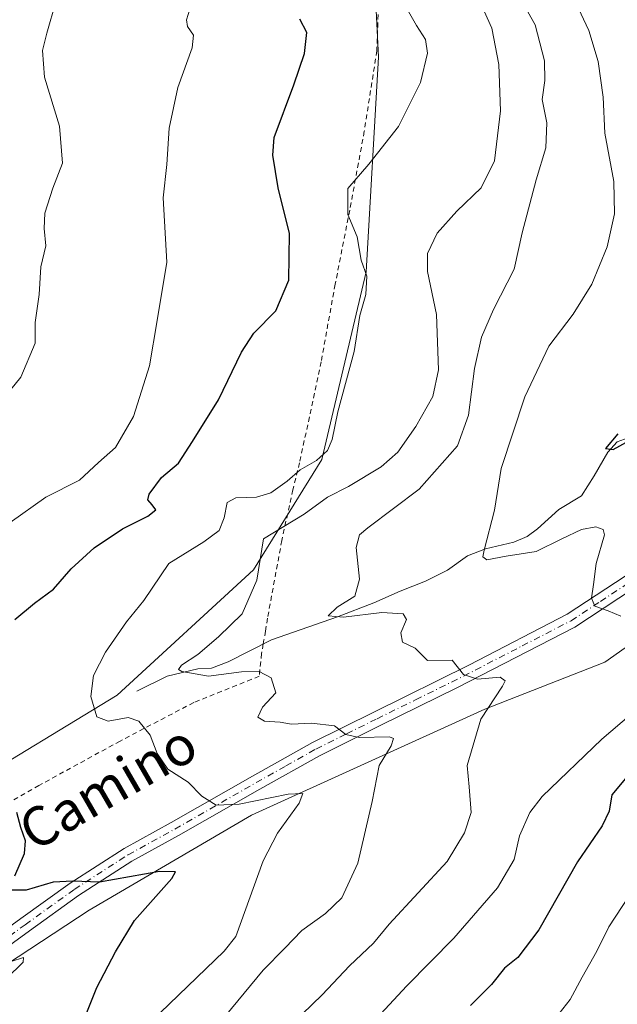
# Model space of a CAD drawing. Units: metres. Extents: x 628129 to 631590, y 4718046 to 4720427.
# Drawn here: x 629283 to 629405, y 4718219 to 4718420 of the extents above; entities that cross this region are included whole.
import ezdxf
from ezdxf.enums import TextEntityAlignment as Align

# ---------------------------------------------------------------- set-up
doc = ezdxf.new("R2010")
doc.units = ezdxf.units.M
doc.header["$MEASUREMENT"] = 0
doc.linetypes.add('DGN Style 2', pattern=[1.6480167562047852, 0.988810053722871, -0.6592067024819142])
doc.linetypes.add('DGN Style 4', pattern=[2.6384748266838614, 1.318413404963828, -0.6592067024819142, 0.001648016756204785, -0.6592067024819142])
for name, color, linetype, lineweight in [('Arbolado forestal CxS', 92, 'Continuous', 0), ('Camino Cxs', 7, 'Continuous', 0), ('Camino eje', 30, 'DGN Style 4', 13), ('Corriente natural lineal', 142, 'Continuous', 13), ('Curva de nivel maestra', 30, 'Continuous', 30), ('Curva de nivel normal', 30, 'Continuous', 0), ('Matorral CxS', 135, 'Continuous', 0), ('Texto cartográfico', 7, 'Continuous', 0), ('Valla', 7, 'DGN Style 2', 0)]:
    doc.layers.add(name, color=color, linetype=linetype, lineweight=lineweight)
doc.styles.add('Style-Arial', font='txt')

# ---------------------------------------------------------------- blocks, each defined once
blk = doc.blocks.new('*U17')
at = {"layer": 'Arbolado forestal CxS', "color": 92, "linetype": 'Continuous', "lineweight": 0}
blk.add_polyline3d([(629353.2959000003, 4718472.8421, 645.4098999999987), (629356.3256999999, 4718412.6117, 647.7256000000052), (629353.7868999997, 4718368.726100001, 645.0265000000073), (629344.7263000002, 4718330.362500001, 644.8819999999978), (629330.7509000005, 4718307.727700001, 640.9487999999983), (629302.8645000001, 4718282.1439, 643.6169999999984), (629270.9781, 4718262.791300001, 650.5433000000048)], dxfattribs=at)

msp = doc.modelspace()

# ---------------------------------------------------------------- linework, layer by layer
at = {"layer": 'Arbolado forestal CxS', "color": 92, "linetype": 'Continuous', "lineweight": 0}
for points in [[(629366.5773, 4718671.9703, 657.5914000000049), (629349.3923000004, 4718663.486500001, 661.1261999999988), (629330.5661000004, 4718664.594500001, 664.5608999999968), (629332.7808999997, 4718640.221899999, 661.2244999999966), (629334.9952999996, 4718609.202099999, 655.2651999999945), (629338.8709000006, 4718587.599300001, 653.3518999999942), (629342.2311000006, 4718546.804500001, 650.5622000000003), (629353.2959000003, 4718472.8421, 645.4098999999987), (629356.3256999999, 4718412.6117, 647.7256000000052), (629353.7868999997, 4718368.726100001, 645.0265000000073), (629344.7263000002, 4718330.362500001, 644.8819999999978), (629330.7509000005, 4718307.727700001, 640.9487999999983), (629302.8645000001, 4718282.1439, 643.6169999999984), (629270.9781, 4718262.791300001, 650.5433000000048)], [(629565.0531000001, 4718336.394500001, 608.2666000000027), (629538.9445000002, 4718346.695499999, 609.1538), (629524.1085000001, 4718345.046700001, 611.0102000000043), (629499.3812999995, 4718335.149900001, 618.3322999999946), (629484.5450999998, 4718323.604900001, 623.6049000000058), (629461.4669000005, 4718310.410300001, 626.8711000000039), (629428.4977000002, 4718305.462300001, 627.4961000000039), (629412.0126999998, 4718295.566500001, 629.9468000000053), (629402.5657000003, 4718288.890500001, 631.0173000000068), (629378.0312999999, 4718279.278700001, 635.363599999997), (629330.3060999997, 4718257.554099999, 645.446299999996), (629297.1476999996, 4718238.1643, 651.241399999999), (629272.7975000005, 4718222.208500001, 654.6223999999929), (629252.1511000004, 4718210.171700001, 658.181899999996), (629227.2399000004, 4718191.6591, 664.0976999999984), (629212.5491000004, 4718186.710100001, 664.5527000000002), (629184.5255000005, 4718173.515500001, 663.4790999999968)], [(629272.7975000005, 4718222.208500001, 654.6223999999929), (629297.1476999996, 4718238.1643, 651.241399999999), (629330.3060999997, 4718257.554099999, 645.446299999996), (629378.0312999999, 4718279.278700001, 635.363599999997), (629402.5657000003, 4718288.890500001, 631.0173000000068), (629412.0126999998, 4718295.566500001, 629.9468000000053), (629428.4977000002, 4718305.462300001, 627.4961000000039), (629461.4669000005, 4718310.410300001, 626.8711000000039), (629484.5450999998, 4718323.604900001, 623.6049000000058), (629499.3812999995, 4718335.149900001, 618.3322999999946), (629524.1085000001, 4718345.046700001, 611.0102000000043), (629538.9445000002, 4718346.695499999, 609.1538), (629565.0531000001, 4718336.394500001, 608.2666000000027), (629561.7311000006, 4718328.639699999, 606.1101000000053), (629562.2839000003, 4718318.6689, 604.9980000000069), (629558.9617, 4718303.712900001, 604.2119999999995), (629539.5472999997, 4718282.7663, 603.3993999999948), (629525.1841000002, 4718273.454299999, 604.7951999999932), (629505.5257000001, 4718249.3825, 603.286500000002), (629502.0255000005, 4718238.4847, 601.9995999999956), (629494.7660999997, 4718225.572899999, 601.1319999999978), (629474.9018999999, 4718203.895099999, 600.6055000000051)]]:
    msp.add_polyline3d(points, dxfattribs=at)
at = {"layer": 'Camino Cxs', "color": 7, "linetype": 'Continuous', "lineweight": 0}
for points in [[(629273.3201000001, 4718229.3101, 653.6122999999934), (629283.1700999998, 4718236.420100001, 651.9263000000064), (629293.2401000002, 4718243.6601, 650.0771999999997), (629304.3000999996, 4718250.790100001, 648.2032999999938), (629313.9200999998, 4718256.0601, 646.6120999999986), (629330.5100999996, 4718265.5601, 643.6834999999992), (629342.7901, 4718272.460100001, 641.0754000000015), (629355.3201000001, 4718278.6801, 638.5660999999964), (629374.8800999997, 4718288.360099999, 634.7651000000042), (629394.8901000004, 4718298.6801, 631.0198999999993), (629406.7100999998, 4718306.460100001, 629.255799999999)], [(629273.3201000001, 4718229.3101, 653.6122999999934), (629283.1700999998, 4718236.420100001, 651.9263000000064), (629293.2401000002, 4718243.6601, 650.0771999999997), (629304.3000999996, 4718250.790100001, 648.2032999999938), (629313.9200999998, 4718256.0601, 646.6120999999986), (629330.5100999996, 4718265.5601, 643.6834999999992), (629342.7901, 4718272.460100001, 641.0754000000015), (629355.3201000001, 4718278.6801, 638.5660999999964), (629374.8800999997, 4718288.360099999, 634.7651000000042), (629394.8901000004, 4718298.6801, 631.0198999999993), (629406.7100999998, 4718306.460100001, 629.255799999999)], [(629408.4301000005, 4718303.9301, 629.3747000000003), (629396.4401000004, 4718296.030099999, 631.1073999999935), (629372.4401000004, 4718283.670100001, 635.9679999999935), (629356.6700999998, 4718275.940099999, 639.2115000000049), (629344.2200999996, 4718269.7501, 641.8383999999933), (629332.0201000003, 4718262.9001, 644.1763999999966), (629315.4200999998, 4718253.390100001, 647.2130000000034), (629305.8701, 4718248.1601, 648.7516000000032), (629294.9600999998, 4718241.130100001, 650.8203999999969), (629284.9600999998, 4718233.940099999, 652.7890000000043), (629275.0601000005, 4718226.790100001, 654.2421000000032)], [(629408.4301000005, 4718303.9301, 629.3747000000003), (629396.4401000004, 4718296.030099999, 631.1073999999935), (629372.4401000004, 4718283.670100001, 635.9679999999935), (629356.6700999998, 4718275.940099999, 639.2115000000049), (629344.2200999996, 4718269.7501, 641.8383999999933), (629332.0201000003, 4718262.9001, 644.1763999999966), (629315.4200999998, 4718253.390100001, 647.2130000000034), (629305.8701, 4718248.1601, 648.7516000000032), (629294.9600999998, 4718241.130100001, 650.8203999999969), (629284.9600999998, 4718233.940099999, 652.7890000000043), (629275.0601000005, 4718226.790100001, 654.2421000000032)]]:
    msp.add_polyline3d(points, dxfattribs=at)
at = {"layer": 'Camino eje', "color": 30, "linetype": 'DGN Style 4', "lineweight": 13}
msp.add_polyline3d([(629274.1901000004, 4718228.050100001, 653.9152000000031), (629284.0651000004, 4718235.1801, 652.3386000000028), (629294.1001000004, 4718242.395099999, 650.3671000000032), (629305.0850999998, 4718249.475099999, 648.4505999999965), (629314.6700999998, 4718254.725099999, 646.8745000000055), (629331.2651000004, 4718264.2301, 643.9119000000064), (629337.3651000002, 4718267.655099999, 642.6972999999998), (629343.5050999997, 4718271.1051, 641.4379000000044), (629349.7701000003, 4718274.215100001, 640.1582999999955), (629355.9951, 4718277.3101, 638.8062999999966), (629363.8800999997, 4718281.175100001, 637.1975999999995), (629373.6601, 4718286.015100001, 635.3555999999953), (629385.6601, 4718292.1951, 632.9018000000069), (629395.6651, 4718297.3551, 630.9266000000061), (629401.6601, 4718301.3051, 630.131899999993), (629407.5701000001, 4718305.1951, 629.266499999998)], dxfattribs=at)
at = {"layer": 'Corriente natural lineal', "color": 142, "linetype": 'Continuous', "lineweight": 13}
msp.add_polyline3d([(629306.8701, 4718282.960100001, 642.7641000000004), (629313.0701000001, 4718285.9801, 641.8959999999934), (629319.3501000004, 4718287.520099999, 640.1055999999953), (629322.1700999998, 4718287.670100001, 639.4732999999978), (629325.5800999999, 4718288.920100001, 639.212400000004), (629334.3901000004, 4718293.420100001, 638.0571000000054), (629347.9001000002, 4718298.1801, 635.9069000000018), (629355.3201000001, 4718301.0001, 634.7042999999976), (629360.7200999996, 4718303.390100001, 633.0424999999959), (629365.9401000004, 4718305.440099999, 632.195000000007), (629370.3901000004, 4718307.670100001, 631.3032999999997), (629374.4901000002, 4718310.6501, 630.7476000000024), (629378.1401000004, 4718312.050100001, 630.2642999999953), (629383.9901000002, 4718313.4001, 629.4159999999974), (629386.7001, 4718314.590100001, 628.7066999999952), (629388.8201000001, 4718316.1601, 628.2317000000039), (629393.1401000004, 4718320.100099999, 627.4753999999957), (629397.8201000001, 4718322.9101, 626.4799999999959), (629400.4200999998, 4718326.960100001, 626.1230999999971), (629403.1601, 4718331.840100001, 625.5565999999963), (629405.1201, 4718333.920100001, 625.4933000000019), (629408.8300999999, 4718335.280099999, 625.0893000000069)], dxfattribs=at)
at = {"layer": 'Curva de nivel maestra', "color": 30, "linetype": 'Continuous', "lineweight": 30, "flags": 128}
for points, elevation in [([(629281.9600000001, 4718297.5801), (629285.9600000001, 4718300.940099999), (629289.8399999999, 4718303.780099999), (629293.4600000001, 4718307.9901), (629298.1699999999, 4718312.2501), (629303.9600000001, 4718316.170100001), (629309.1399999997, 4718318.7401), (629310.79, 4718320.030099999), (629310.0199999996, 4718321.040100001), (629309.1100000005, 4718322.0601), (629309.4000000004, 4718323.2601), (629311.9600000001, 4718326.630100001), (629315.4299999997, 4718329.590100001), (629318.25, 4718334.030099999), (629323.5800000001, 4718342.530099999), (629328.3200000003, 4718352.300100001), (629330.8099999997, 4718356.1601), (629335.3399999999, 4718360.710100001), (629337.9500000002, 4718366.9801), (629338.1200000001, 4718376.530099999), (629335.79, 4718385.920100001), (629334.7199999997, 4718392.5601), (629335, 4718396.1801), (629338.9699999997, 4718406.950099999), (629341.2000000002, 4718413.380100001), (629341.6699999999, 4718417.6601), (629340.1799999997, 4718420.420100001)], 650.0000000000001), ([(629405.2000000002, 4718335.600099999), (629402.7400000002, 4718332.600099999), (629404.2599999999, 4718332.380100001), (629407.6200000001, 4718334.2301)], 625), ([(629406.7800000003, 4718265.090100001), (629403.9699999997, 4718261.7601), (629403.4400000004, 4718258.420100001), (629402.0300000003, 4718255.420100001), (629396.9900000002, 4718248.020099999), (629389.0499999998, 4718234.140100001), (629384.7699999996, 4718228.440099999), (629382.0700000003, 4718226.280099999), (629379.4000000004, 4718222.950099999), (629375.0800000001, 4718218.670100001)], 625), ([(629281.9600000001, 4718245.1601), (629283.9400000004, 4718249.770099999), (629284.0999999996, 4718252.3201), (629283.1799999997, 4718255.0801), (629282.3300000001, 4718258.140100001)], 650.0000000000001), ([(629275.7800000003, 4718197.600099999), (629290, 4718209.7601), (629295.8399999999, 4718215.140100001), (629298.6900000004, 4718222.300100001), (629302.5, 4718229.620100001), (629306.4199999999, 4718236.050100001), (629314.0599999997, 4718244.620100001), (629314.7999999998, 4718245.9901), (629311.5300000003, 4718246.0601), (629299.2699999996, 4718243.860099999), (629293.8200000003, 4718244.0601), (629289.75, 4718243.870100001), (629284.2599999999, 4718242.2401), (629280.7100000001, 4718242.2401)], 650.0000000000001)]:
    msp.add_lwpolyline(points, dxfattribs=dict(at, elevation=elevation))
at = {"layer": 'Curva de nivel normal', "color": 30, "linetype": 'Continuous', "lineweight": 0, "flags": 128}
for points, elevation in [([(629275.4699999997, 4718337.7601), (629283.1799999997, 4718347.190099999), (629286.0999999996, 4718354.130100001), (629286.1299999999, 4718358.380100001), (629286.9199999999, 4718364.050100001), (629287.2300000006, 4718369.7601), (629288.2999999998, 4718374.050100001), (629287.9199999999, 4718377.600099999), (629288.1100000005, 4718380.720100001), (629289.7000000002, 4718385.800100001), (629291.7100000001, 4718390.9101), (629291.0800000001, 4718398.540100001), (629288.04, 4718408.5001), (629287.6299999999, 4718413.9801), (629288.4600000001, 4718417.530099999), (629292.1600000003, 4718430.4301)], 660), ([(629317.7300000006, 4718422.420100001), (629317.0199999996, 4718420.2501), (629317.2199999997, 4718418.860099999), (629318.5, 4718417.1501), (629318.1699999999, 4718414.5601), (629315.2599999999, 4718406.420100001), (629313.5300000003, 4718398.090100001), (629313.0099999999, 4718390.690099999), (629312.25, 4718383.8201), (629312.9900000002, 4718370.690099999), (629311.0199999996, 4718358.780099999), (629309.5099999999, 4718349.5101), (629306.2300000006, 4718339.110099999), (629302.54, 4718332.7601), (629299.0800000001, 4718329.720100001), (629295.1399999997, 4718326.0801), (629288.29, 4718322.600099999), (629280.9600000001, 4718317.420100001)], 655), ([(629362.1399999997, 4718422.4301), (629364.0599999997, 4718419.130100001), (629365.8799999999, 4718416.2501), (629366.2999999998, 4718413.420100001), (629364.9100000003, 4718407.420100001), (629360.3899999997, 4718398.420100001), (629354.29, 4718390.720100001), (629350.0499999998, 4718385.7501), (629350.04, 4718380.420100001), (629351.9100000003, 4718375.840100001), (629352.75, 4718371.100099999), (629353.9100000003, 4718367.840100001), (629353.6799999997, 4718364.0601), (629352.4600000001, 4718359.7501), (629351.3499999996, 4718352.420100001), (629347.9800000006, 4718340.090100001), (629346.8099999997, 4718334.450099999), (629345.8899999997, 4718332.190099999), (629343.6500000004, 4718330.120100001), (629340.29, 4718328.2401), (629337.6299999999, 4718325.880100001), (629334.29, 4718323.540100001), (629331.3799999999, 4718322.620100001), (629327.1600000003, 4718322.4901), (629325.3300000001, 4718321.5101), (629324.7599999999, 4718318.370100001), (629323.7300000006, 4718315.8201), (629320.5700000003, 4718313.520099999), (629313.4199999999, 4718309.0601), (629308.29, 4718301.5001), (629304.7699999996, 4718297.1501), (629300.4600000001, 4718290.920100001), (629298.04, 4718286.130100001), (629297.5099999999, 4718281.880100001), (629298.7400000002, 4718277.670100001), (629301.0300000003, 4718276.8201), (629305.0899999999, 4718277.550100001), (629307.3200000003, 4718276.780099999), (629309.6299999999, 4718273.940099999), (629311.04, 4718270.210100001), (629313.2599999999, 4718266.960100001), (629317.4100000003, 4718264.300100001), (629320.1699999999, 4718261.4901), (629323.1399999997, 4718259.6601), (629327.8399999999, 4718259.800100001), (629337.7999999998, 4718261.870100001), (629340.8300000001, 4718262.020099999), (629340.0800000001, 4718260.040100001), (629335.6600000003, 4718253.890100001), (629332.7100000001, 4718248.2401), (629327.0999999996, 4718232.790100001), (629324.7400000002, 4718229.7601), (629309.8200000003, 4718215.370100001)], 645), ([(629377.9199999999, 4718422.0601), (629379.4400000004, 4718418.5801), (629380.9100000003, 4718411.120100001), (629381.2400000002, 4718401.620100001), (629380.04, 4718391.420100001), (629377.3200000003, 4718385.9101), (629372.2800000003, 4718381.140100001), (629368.2999999998, 4718376.590100001), (629366.3399999999, 4718372.4801), (629366.2999999998, 4718368.7501), (629368.1799999997, 4718359.9801), (629368.54, 4718348.640100001), (629367.4000000004, 4718343.200099999), (629363.9500000002, 4718337.050100001), (629360.2800000003, 4718331.850099999), (629356.8399999999, 4718328.8201), (629350.1699999999, 4718324.8201), (629345.8499999996, 4718322.6501), (629341.1299999999, 4718319.1501), (629332.7699999996, 4718314.090100001), (629331.3899999997, 4718305.6601), (629328.3899999997, 4718298.7601), (629323.5899999999, 4718294.090100001), (629319.3600000005, 4718290.420100001), (629316.0099999999, 4718288.2401), (629315.4400000004, 4718287.350099999), (629316.0599999997, 4718286.940099999), (629321.5700000003, 4718286.030099999), (629328.29, 4718286.9301), (629331.9000000004, 4718286.9901), (629334.3700000001, 4718285.6601), (629335.2800000003, 4718282.5701), (629332.5700000003, 4718279.6801), (629331.5999999996, 4718277.640100001), (629332.9900000002, 4718276.780099999), (629336.1799999997, 4718276.630100001), (629338.4800000006, 4718276.220100001), (629342.5800000001, 4718276.380100001), (629347.3099999997, 4718275.850099999), (629349.5899999999, 4718274.0801), (629352.3499999996, 4718273.440099999), (629358.5199999996, 4718273.610099999), (629359.3799999999, 4718273.270099999), (629358.8700000001, 4718271.7401), (629356.4000000004, 4718267.710100001), (629355.0199999996, 4718260.4101), (629352.04, 4718247.7601), (629348.8200000003, 4718240.6801), (629345.4600000001, 4718237.440099999), (629340.6399999997, 4718234.0101), (629337.1600000003, 4718230.380100001), (629332.75, 4718225.9101), (629323.6299999999, 4718214.880100001)], 640), ([(629334.5700000003, 4718210.950099999), (629344.7699999996, 4718220.860099999), (629350.3600000005, 4718226.7601), (629355.29, 4718231.4101), (629358.4900000002, 4718235.3101), (629370.3499999996, 4718248.090100001), (629373.8899999997, 4718253.9901), (629375.2100000001, 4718258.140100001), (629374.8300000001, 4718263.350099999), (629374.4500000002, 4718267.7601), (629377.2199999997, 4718277.2301), (629381.6500000004, 4718284.0001), (629382.1699999999, 4718285.0601), (629381.1500000004, 4718285.8101), (629376.5499999998, 4718285.420100001), (629373.6900000004, 4718286.340100001), (629371.3700000001, 4718289.290100001), (629366.2999999998, 4718289.210100001), (629363.8200000003, 4718291.7301), (629361.1900000004, 4718293.0001), (629360.8300000001, 4718294.890100001), (629362.0300000003, 4718297.620100001), (629361.3600000005, 4718298.7301), (629356.9600000001, 4718299.0101), (629349.1600000003, 4718298.0601), (629346.0300000003, 4718298.360099999), (629347.8799999999, 4718300.130100001), (629351.4900000002, 4718302.360099999), (629352.3899999997, 4718305.850099999), (629351.7000000002, 4718312.340100001), (629352.4199999999, 4718314.920100001), (629354.1299999999, 4718316.370100001), (629364.6399999997, 4718324.270099999), (629372.4500000002, 4718333.090100001), (629374.7100000001, 4718339.420100001), (629375.9299999997, 4718348.950099999), (629377.3700000001, 4718355.3201), (629379.8099999997, 4718360.9801), (629384.0599999997, 4718369.280099999), (629385.7000000002, 4718376.6601), (629388.5099999999, 4718387.520099999), (629390.4900000002, 4718394.090100001), (629390.7300000006, 4718399.190099999), (629389.7400000002, 4718403.950099999), (629390.3200000003, 4718407.860099999), (629390.2199999997, 4718411.860099999), (629388.3300000001, 4718419.200099999), (629385.5999999996, 4718424.050100001)], 635), ([(629405.8300000001, 4718298.300100001), (629403.2300000006, 4718299.370100001), (629400.54, 4718300.340100001), (629399.8200000003, 4718301.960100001), (629400.2599999999, 4718304.7301), (629400.8200000003, 4718309.040100001), (629402.4800000006, 4718314.9301), (629402.25, 4718315.9801), (629400.7000000002, 4718316.5801), (629397.7999999998, 4718315.9901), (629393.7800000003, 4718314.120100001), (629388.5499999998, 4718311.520099999), (629382.4299999997, 4718310.590100001), (629378.4800000006, 4718309.800100001), (629377.6500000004, 4718310.4001), (629377.8700000001, 4718311.780099999), (629380.04, 4718319.9801), (629381.3600000005, 4718328.5001), (629386.2000000002, 4718343.1601), (629391.1500000004, 4718353.5101), (629396.0800000001, 4718360.030099999), (629399.9400000004, 4718366.200099999), (629403.0800000001, 4718373.8201), (629404.5199999996, 4718380.5801), (629404.3899999997, 4718387.210100001), (629402.5800000001, 4718397.090100001), (629402.2100000001, 4718404.420100001), (629401.2199999997, 4718411.7601), (629399.2999999998, 4718418.090100001), (629396.6200000001, 4718423.7601)], 630), ([(629355.8399999999, 4718215.920100001), (629362.0999999996, 4718222.700099999), (629371.6799999997, 4718232.4001), (629380.6500000004, 4718242.7301), (629384.0199999996, 4718248.4801), (629385.1399999997, 4718253.360099999), (629387.25, 4718258.100099999), (629389.75, 4718261.4001), (629401.9400000004, 4718273.100099999), (629407.9699999997, 4718278.2601)], 630), ([(629390.9800000006, 4718214.130100001), (629395.4800000006, 4718219.870100001), (629397.9299999997, 4718224.450099999), (629400.9199999999, 4718229.7601), (629403.3799999999, 4718234.7601), (629407.5199999996, 4718241.090100001)], 619.9999999999999), ([(629281.2000000002, 4718227.640100001), (629283.75, 4718228.5001), (629283.6799999997, 4718227.5101), (629280.2400000002, 4718224.1801)], 655)]:
    msp.add_lwpolyline(points, dxfattribs=dict(at, elevation=elevation))
at = {"layer": 'Matorral CxS', "color": 135, "linetype": 'Continuous', "lineweight": 0}
for points in [[(629366.5773, 4718671.9703, 657.5914000000049), (629349.3923000004, 4718663.486500001, 661.1261999999988), (629330.5661000004, 4718664.594500001, 664.5608999999968), (629332.7808999997, 4718640.221899999, 661.2244999999966), (629334.9952999996, 4718609.202099999, 655.2651999999945), (629338.8709000006, 4718587.599300001, 653.3518999999942), (629342.2311000006, 4718546.804500001, 650.5622000000003), (629353.2959000003, 4718472.8421, 645.4098999999987), (629356.3256999999, 4718412.6117, 647.7256000000052), (629353.7868999997, 4718368.726100001, 645.0265000000073), (629344.7263000002, 4718330.362500001, 644.8819999999978), (629330.7509000005, 4718307.727700001, 640.9487999999983), (629302.8645000001, 4718282.1439, 643.6169999999984), (629270.9781, 4718262.791300001, 650.5433000000048)], [(629270.9781, 4718262.791300001, 650.5433000000048), (629302.8645000001, 4718282.1439, 643.6169999999984), (629330.7509000005, 4718307.727700001, 640.9487999999983), (629344.7263000002, 4718330.362500001, 644.8819999999978), (629353.7868999997, 4718368.726100001, 645.0265000000073), (629356.3256999999, 4718412.6117, 647.7256000000052), (629353.2959000003, 4718472.8421, 645.4098999999987)], [(629565.0531000001, 4718336.394500001, 608.2666000000027), (629538.9445000002, 4718346.695499999, 609.1538), (629524.1085000001, 4718345.046700001, 611.0102000000043), (629499.3812999995, 4718335.149900001, 618.3322999999946), (629484.5450999998, 4718323.604900001, 623.6049000000058), (629461.4669000005, 4718310.410300001, 626.8711000000039), (629428.4977000002, 4718305.462300001, 627.4961000000039), (629412.0126999998, 4718295.566500001, 629.9468000000053), (629402.5657000003, 4718288.890500001, 631.0173000000068), (629378.0312999999, 4718279.278700001, 635.363599999997), (629330.3060999997, 4718257.554099999, 645.446299999996), (629297.1476999996, 4718238.1643, 651.241399999999), (629272.7975000005, 4718222.208500001, 654.6223999999929), (629252.1511000004, 4718210.171700001, 658.181899999996), (629227.2399000004, 4718191.6591, 664.0976999999984), (629212.5491000004, 4718186.710100001, 664.5527000000002), (629184.5255000005, 4718173.515500001, 663.4790999999968)], [(629412.0126999998, 4718295.566500001, 629.9468000000053), (629402.5657000003, 4718288.890500001, 631.0173000000068), (629378.0312999999, 4718279.278700001, 635.363599999997), (629330.3060999997, 4718257.554099999, 645.446299999996), (629297.1476999996, 4718238.1643, 651.241399999999), (629272.7975000005, 4718222.208500001, 654.6223999999929)]]:
    msp.add_polyline3d(points, dxfattribs=at)
at = {"layer": 'Valla', "color": 7, "linetype": 'DGN Style 2', "lineweight": 0}
msp.add_polyline3d([(629356.2200999996, 4718421.340100001, 648.8904999999941), (629355.9600999998, 4718413.9301, 648.7796999999991), (629353.3901000004, 4718397.460100001, 648.4642000000022), (629350.4200999998, 4718381.350099999, 648.2005000000064), (629347.4401000004, 4718366.1601, 648.0936999999976), (629344.5701000001, 4718350.3101, 649.2516999999935), (629340.1700999998, 4718329.6801, 646.8047999999981), (629338.7801000001, 4718324.130100001, 645.6198000000004), (629336.5301000001, 4718313.7601, 640.5593999999984), (629333.6001000004, 4718297.850099999, 639.0866999999998), (629333.2200999996, 4718295.2301, 638.6785999999993), (629332.8701, 4718293.460100001, 638.3588000000018), (629332.7301000003, 4718292.600099999, 638.1855999999971), (629332.3901000004, 4718290.630100001, 638.7755999999936), (629331.9101, 4718285.9901, 640.0690000000031), (629318.5301000001, 4718280.630100001, 642.8147999999928), (629303.4801000003, 4718272.7401, 646.1521000000066), (629286.8701, 4718263.6501, 652.2891999999993), (629270.8000999996, 4718254.530099999, 655.1775999999954)], dxfattribs=at)

# ---------------------------------------------------------------- block references
at = {"layer": 'Arbolado forestal CxS', "color": 92, "linetype": 'Continuous', "lineweight": 0}
msp.add_blockref('*U17', (0, 0), dxfattribs=at)

# ---------------------------------------------------------------- texts
at = {"layer": 'Texto cartográfico', "color": 7, "linetype": 'Continuous', "lineweight": 0, "style": 'Style-Arial'}
msp.add_text('Camino', height=8, rotation=30.05970963571921, dxfattribs=at).set_placement((629300.976855785, 4718263.372939774), align=Align.MIDDLE_CENTER)

doc.saveas('drawing.dxf')
